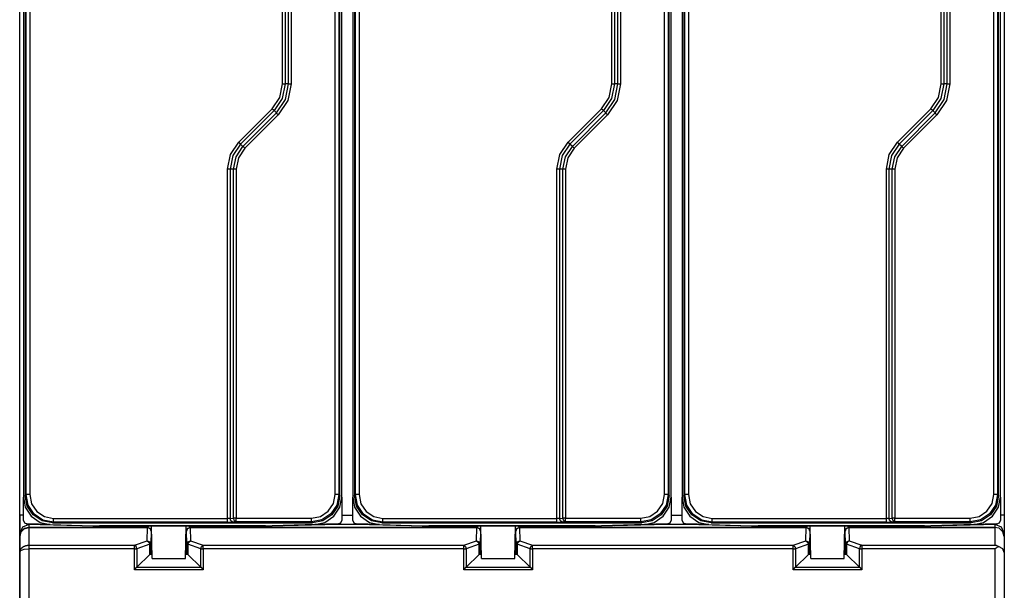
# Model space of a CAD drawing. Extents: x 46 to 233, y -192 to -20.
# Drawn here: x 179 to 233, y -145 to -114 of the extents above; entities that cross this region are included whole.
import ezdxf

# ---------------------------------------------------------------- set-up
doc = ezdxf.new("R2010")
doc.units = 0
doc.header["$MEASUREMENT"] = 0
doc.layers.add('VRSTVA_5', color=7, linetype='CONTINUOUS')

# ---------------------------------------------------------------- blocks, each defined once
blk = doc.blocks.new('BLOCK_19')
at = {"layer": 'VRSTVA_5', "color": 7}
for points in [[(179.332, -141.154), (179.332, -97.147)], [(193.697, -117.596), (193.697, -97.119)], [(193.838, -97.123), (193.838, -117.596)], [(194.021, -117.596), (194.021, -97.128)], [(194.162, -97.128), (194.162, -117.596)], [(211.697, -117.596), (211.697, -97.119)], [(211.838, -97.123), (211.838, -117.596)], [(212.021, -117.596), (212.021, -97.128)], [(212.162, -97.128), (212.162, -117.596)], [(229.697, -117.596), (229.697, -97.119)], [(229.838, -97.123), (229.838, -117.596)], [(230.021, -117.596), (230.021, -97.128)], [(230.162, -97.128), (230.162, -117.596)], [(233.144, -97.147), (233.144, -141.154)], [(179.532, -98.283), (179.532, -140.161)], [(179.632, -98.372), (179.632, -140.073)], [(179.68, -140.026), (179.68, -98.419)], [(179.879, -98.419), (179.879, -140.026)], [(196.577, -140.018), (196.577, -98.427)], [(196.777, -98.427), (196.777, -140.018)], [(196.832, -140.073), (196.832, -98.372)], [(196.932, -140.161), (196.932, -98.283)], [(197.532, -98.283), (197.532, -140.161)], [(197.632, -98.372), (197.632, -140.073)], [(197.679, -140.026), (197.679, -98.419)], [(197.879, -98.419), (197.879, -140.026)], [(214.577, -140.018), (214.577, -98.427)], [(214.777, -98.427), (214.777, -140.018)], [(214.832, -140.073), (214.832, -98.372)], [(214.932, -140.161), (214.932, -98.283)], [(215.532, -98.283), (215.532, -140.161)], [(215.632, -98.372), (215.632, -140.073)], [(215.679, -140.026), (215.679, -98.419)], [(215.879, -98.419), (215.879, -140.026)], [(232.577, -140.018), (232.577, -98.427)], [(232.777, -98.427), (232.777, -140.018)], [(232.832, -140.073), (232.832, -98.372)], [(232.932, -140.161), (232.932, -98.283)], [(193.135, -118.952), (193.551, -118.33), (193.697, -117.596)], [(193.838, -117.596), (193.682, -118.384), (193.235, -119.052)], [(193.365, -119.181), (193.85, -118.454), (194.021, -117.596)], [(194.162, -117.596), (193.981, -118.508), (193.465, -119.281)], [(193.697, -117.596), (193.773, -117.596), (193.838, -117.596)], [(194.021, -117.596), (193.838, -117.596)], [(194.021, -117.596), (194.086, -117.596), (194.162, -117.596)], [(211.135, -118.952), (211.551, -118.33), (211.697, -117.596)], [(211.838, -117.596), (211.681, -118.384), (211.235, -119.052)], [(211.365, -119.181), (211.85, -118.454), (212.021, -117.596)], [(212.162, -117.596), (211.981, -118.508), (211.464, -119.281)], [(211.697, -117.596), (211.773, -117.596), (211.838, -117.596)], [(212.021, -117.596), (211.838, -117.596)], [(212.021, -117.596), (212.086, -117.596), (212.162, -117.596)], [(229.135, -118.952), (229.551, -118.33), (229.697, -117.596)], [(229.838, -117.596), (229.681, -118.384), (229.235, -119.052)], [(229.364, -119.181), (229.85, -118.454), (230.021, -117.596)], [(230.162, -117.596), (229.981, -118.508), (229.464, -119.281)], [(229.697, -117.596), (229.774, -117.596), (229.838, -117.596)], [(230.021, -117.596), (229.838, -117.596)], [(230.021, -117.596), (230.086, -117.596), (230.162, -117.596)], [(191.307, -120.78), (193.135, -118.952)], [(193.235, -119.052), (191.407, -120.88)], [(191.536, -121.01), (193.365, -119.181)], [(193.465, -119.281), (191.636, -121.11)], [(193.235, -119.052), (193.19, -119.006), (193.135, -118.952)], [(193.365, -119.181), (193.235, -119.052)], [(193.465, -119.281), (193.411, -119.227), (193.365, -119.181)], [(209.306, -120.78), (211.135, -118.952)], [(211.235, -119.052), (209.407, -120.88)], [(209.536, -121.01), (211.365, -119.181)], [(211.464, -119.281), (209.636, -121.11)], [(211.235, -119.052), (211.19, -119.006), (211.135, -118.952)], [(211.365, -119.181), (211.235, -119.052)], [(211.464, -119.281), (211.41, -119.227), (211.365, -119.181)], [(227.307, -120.78), (229.135, -118.952)], [(229.235, -119.052), (227.407, -120.88)], [(227.536, -121.01), (229.364, -119.181)], [(229.464, -119.281), (227.636, -121.11)], [(229.235, -119.052), (229.189, -119.006), (229.135, -118.952)], [(229.364, -119.181), (229.235, -119.052)], [(229.464, -119.281), (229.411, -119.227), (229.364, -119.181)], [(190.696, -122.253), (190.856, -121.456), (191.307, -120.78)], [(191.407, -120.88), (190.986, -121.51), (190.838, -122.253)], [(191.021, -122.253), (191.155, -121.58), (191.536, -121.01)], [(191.407, -120.88), (191.361, -120.835), (191.307, -120.78)], [(191.536, -121.01), (191.407, -120.88)], [(191.636, -121.11), (191.582, -121.055), (191.536, -121.01)], [(208.697, -122.253), (208.855, -121.456), (209.306, -120.78)], [(209.407, -120.88), (208.986, -121.51), (208.838, -122.253)], [(209.021, -122.253), (209.155, -121.58), (209.536, -121.01)], [(209.407, -120.88), (209.361, -120.835), (209.306, -120.78)], [(209.536, -121.01), (209.407, -120.88)], [(209.636, -121.11), (209.582, -121.055), (209.536, -121.01)], [(226.697, -122.253), (226.855, -121.456), (227.307, -120.78)], [(227.407, -120.88), (226.986, -121.51), (226.838, -122.253)], [(227.021, -122.253), (227.155, -121.58), (227.536, -121.01)], [(227.407, -120.88), (227.361, -120.835), (227.307, -120.78)], [(227.536, -121.01), (227.407, -120.88)], [(227.636, -121.11), (227.582, -121.055), (227.536, -121.01)], [(191.636, -121.11), (191.285, -121.634), (191.162, -122.253)], [(209.636, -121.11), (209.286, -121.634), (209.162, -122.253)], [(227.636, -121.11), (227.286, -121.634), (227.162, -122.253)], [(190.838, -122.253), (190.773, -122.253), (190.696, -122.253)], [(190.696, -141.325), (190.696, -122.253)], [(191.021, -122.253), (190.838, -122.253)], [(190.838, -122.253), (190.838, -141.322)], [(191.162, -122.253), (191.086, -122.253), (191.021, -122.253)], [(191.021, -141.317), (191.021, -122.253)], [(191.162, -122.253), (191.162, -141.317)], [(208.838, -122.253), (208.773, -122.253), (208.697, -122.253)], [(208.697, -141.325), (208.697, -122.253)], [(209.021, -122.253), (208.838, -122.253)], [(208.838, -122.253), (208.838, -141.322)], [(209.162, -122.253), (209.086, -122.253), (209.021, -122.253)], [(209.021, -141.317), (209.021, -122.253)], [(209.162, -122.253), (209.162, -141.317)], [(226.838, -122.253), (226.774, -122.253), (226.697, -122.253)], [(226.697, -141.325), (226.697, -122.253)], [(227.021, -122.253), (226.838, -122.253)], [(226.838, -122.253), (226.838, -141.322)], [(227.162, -122.253), (227.086, -122.253), (227.021, -122.253)], [(227.021, -141.317), (227.021, -122.253)], [(227.162, -122.253), (227.162, -141.317)], [(179.532, -141.429), (179.532, -141.429), (179.532, -141.335), (179.532, -141.1), (179.532, -140.795), (179.532, -140.49), (179.532, -140.256), (179.532, -140.161)], [(179.532, -140.161), (179.634, -140.706), (179.957, -141.208), (180.451, -141.545), (180.993, -141.661)], [(179.632, -140.073), (179.68, -140.026)], [(181.131, -141.572), (180.557, -141.458), (180.071, -141.134), (179.746, -140.647), (179.632, -140.073)], [(179.879, -140.026), (179.74, -140.026), (179.68, -140.026)], [(181.179, -141.525), (180.605, -141.411), (180.119, -141.086), (179.793, -140.6), (179.68, -140.026)], [(179.879, -140.026), (179.978, -140.523), (180.26, -140.945), (180.681, -141.226), (181.179, -141.325)], [(195.277, -141.317), (195.775, -141.218), (196.196, -140.936), (196.478, -140.515), (196.577, -140.018)], [(196.777, -140.018), (196.663, -140.592), (196.338, -141.078), (195.851, -141.403), (195.277, -141.517)], [(196.832, -140.073), (196.718, -140.647), (196.393, -141.134), (195.906, -141.458), (195.332, -141.572)], [(195.471, -141.661), (196.012, -141.545), (196.507, -141.208), (196.83, -140.706), (196.932, -140.161)], [(196.777, -140.018), (196.717, -140.018), (196.577, -140.018)], [(196.777, -140.018), (196.832, -140.073)], [(196.932, -140.161), (196.932, -140.256), (196.932, -140.49), (196.932, -140.795), (196.932, -141.1), (196.932, -141.335), (196.932, -141.429)], [(197.532, -141.429), (197.532, -141.429), (197.532, -141.335), (197.532, -141.1), (197.532, -140.795), (197.532, -140.49), (197.532, -140.256), (197.532, -140.161)], [(197.532, -140.161), (197.634, -140.706), (197.958, -141.208), (198.452, -141.545), (198.993, -141.661)], [(197.632, -140.073), (197.679, -140.026)], [(199.132, -141.572), (198.558, -141.458), (198.071, -141.134), (197.746, -140.647), (197.632, -140.073)], [(197.879, -140.026), (197.739, -140.026), (197.679, -140.026)], [(199.179, -141.525), (198.605, -141.411), (198.118, -141.086), (197.794, -140.6), (197.679, -140.026)], [(197.879, -140.026), (197.978, -140.523), (198.26, -140.945), (198.681, -141.226), (199.179, -141.325)], [(213.277, -141.317), (213.775, -141.218), (214.196, -140.936), (214.478, -140.515), (214.577, -140.018)], [(214.777, -140.018), (214.663, -140.592), (214.338, -141.078), (213.851, -141.403), (213.277, -141.517)], [(214.832, -140.073), (214.718, -140.647), (214.393, -141.134), (213.906, -141.458), (213.332, -141.572)], [(213.472, -141.661), (214.012, -141.545), (214.506, -141.208), (214.83, -140.706), (214.932, -140.161)], [(214.777, -140.018), (214.717, -140.018), (214.577, -140.018)], [(214.777, -140.018), (214.832, -140.073)], [(214.932, -140.161), (214.932, -140.256), (214.932, -140.49), (214.932, -140.795), (214.932, -141.1), (214.932, -141.335), (214.932, -141.429)], [(215.532, -141.429), (215.532, -141.429), (215.532, -141.335), (215.532, -141.1), (215.532, -140.795), (215.532, -140.49), (215.532, -140.256), (215.532, -140.161)], [(215.532, -140.161), (215.634, -140.706), (215.958, -141.208), (216.452, -141.545), (216.992, -141.661)], [(215.632, -140.073), (215.679, -140.026)], [(217.132, -141.572), (216.558, -141.458), (216.071, -141.134), (215.746, -140.647), (215.632, -140.073)], [(215.879, -140.026), (215.74, -140.026), (215.679, -140.026)], [(217.178, -141.525), (216.605, -141.411), (216.119, -141.086), (215.794, -140.6), (215.679, -140.026)], [(215.879, -140.026), (215.978, -140.523), (216.259, -140.945), (216.682, -141.226), (217.178, -141.325)], [(231.277, -141.317), (231.775, -141.218), (232.196, -140.936), (232.478, -140.515), (232.577, -140.018)], [(232.777, -140.018), (232.663, -140.592), (232.338, -141.078), (231.851, -141.403), (231.277, -141.517)], [(232.832, -140.073), (232.718, -140.647), (232.393, -141.134), (231.906, -141.458), (231.332, -141.572)], [(231.471, -141.661), (232.012, -141.545), (232.506, -141.208), (232.83, -140.706), (232.932, -140.161)], [(232.777, -140.018), (232.717, -140.018), (232.577, -140.018)], [(232.777, -140.018), (232.832, -140.073)], [(232.932, -140.161), (232.932, -140.256), (232.932, -140.49), (232.932, -140.795), (232.932, -141.1), (232.932, -141.335), (232.932, -141.429)], [(179.532, -141.154), (179.385, -141.154), (179.332, -141.154)], [(179.332, -142.154), (179.332, -142.018), (179.332, -141.652), (179.332, -141.154)], [(179.332, -141.154), (179.332, -191.324)], [(179.532, -141.429), (179.589, -141.568), (179.726, -141.629)], [(181.179, -141.525), (181.131, -141.572)], [(181.179, -141.325), (190.696, -141.325)], [(181.179, -141.525), (181.179, -141.465), (181.179, -141.325)], [(190.696, -141.525), (181.179, -141.525)], [(190.838, -141.322), (190.696, -141.325)], [(190.696, -141.525), (190.696, -141.465), (190.696, -141.325)], [(190.696, -141.525), (190.98, -141.522)], [(190.838, -141.322), (191.021, -141.317)], [(190.98, -141.522), (190.88, -141.462), (190.838, -141.322)], [(191.162, -141.517), (190.98, -141.522)], [(191.162, -141.317), (191.086, -141.317), (191.021, -141.317)], [(191.162, -141.517), (191.064, -141.457), (191.021, -141.317)], [(191.162, -141.317), (195.277, -141.317)], [(191.162, -141.517), (191.162, -141.457), (191.162, -141.317)], [(195.277, -141.517), (191.162, -141.517)], [(195.277, -141.517), (195.277, -141.457), (195.277, -141.317)], [(195.332, -141.572), (195.277, -141.517)], [(196.737, -141.629), (196.875, -141.568), (196.932, -141.429)], [(196.932, -141.154), (197.532, -141.154)], [(197.532, -141.429), (197.589, -141.568), (197.727, -141.629)], [(199.179, -141.525), (199.132, -141.572)], [(199.179, -141.325), (208.697, -141.325)], [(199.179, -141.525), (199.179, -141.465), (199.179, -141.325)], [(208.697, -141.525), (199.179, -141.525)], [(208.838, -141.322), (208.697, -141.325)], [(208.697, -141.525), (208.697, -141.465), (208.697, -141.325)], [(208.697, -141.525), (208.98, -141.522)], [(208.838, -141.322), (209.021, -141.317)], [(208.98, -141.522), (208.881, -141.462), (208.838, -141.322)], [(209.162, -141.517), (208.98, -141.522)], [(209.162, -141.317), (209.086, -141.317), (209.021, -141.317)], [(209.162, -141.517), (209.063, -141.457), (209.021, -141.317)], [(209.162, -141.317), (213.277, -141.317)], [(209.162, -141.517), (209.162, -141.457), (209.162, -141.317)], [(213.277, -141.517), (209.162, -141.517)], [(213.277, -141.517), (213.277, -141.457), (213.277, -141.317)], [(213.332, -141.572), (213.277, -141.517)], [(214.737, -141.629), (214.875, -141.568), (214.932, -141.429)], [(214.932, -141.154), (215.532, -141.154)], [(215.532, -141.429), (215.589, -141.568), (215.727, -141.629)], [(217.178, -141.525), (217.132, -141.572)], [(217.178, -141.325), (226.697, -141.325)], [(217.178, -141.525), (217.178, -141.465), (217.178, -141.325)], [(226.697, -141.525), (217.178, -141.525)], [(226.838, -141.322), (226.697, -141.325)], [(226.697, -141.525), (226.697, -141.465), (226.697, -141.325)], [(226.697, -141.525), (226.98, -141.522)], [(226.838, -141.322), (227.021, -141.317)], [(226.98, -141.522), (226.881, -141.462), (226.838, -141.322)], [(227.162, -141.517), (226.98, -141.522)], [(227.162, -141.317), (227.086, -141.317), (227.021, -141.317)], [(227.162, -141.517), (227.063, -141.457), (227.021, -141.317)], [(227.162, -141.317), (231.277, -141.317)], [(227.162, -141.517), (227.162, -141.457), (227.162, -141.317)], [(231.277, -141.517), (227.162, -141.517)], [(231.277, -141.517), (231.277, -141.457), (231.277, -141.317)], [(231.332, -141.572), (231.277, -141.517)], [(232.737, -141.629), (232.875, -141.568), (232.932, -141.429)], [(233.144, -141.154), (233.088, -141.154), (232.932, -141.154)], [(233.144, -141.154), (233.144, -141.652), (233.144, -142.018), (233.144, -142.154)], [(233.144, -141.154), (233.144, -191.324)], [(179.832, -141.654), (179.478, -141.8), (179.332, -142.154)], [(179.832, -141.814), (179.581, -141.882), (179.401, -142.062), (179.332, -142.313)], [(179.332, -142.313), (179.401, -142.068), (179.581, -141.892), (179.832, -141.824)], [(179.705, -141.628), (181.529, -141.676), (183.353, -141.723)], [(179.726, -141.629), (183.332, -141.723)], [(179.726, -141.629), (179.726, -141.63)], [(180.993, -141.661), (180.899, -141.659), (180.664, -141.653), (180.36, -141.645), (180.055, -141.637), (179.82, -141.631), (179.726, -141.629)], [(179.726, -141.629), (183.332, -141.723)], [(179.726, -141.63), (182.642, -141.705)], [(179.832, -141.639), (179.832, -141.65), (179.832, -141.654)], [(180.668, -141.654), (179.832, -141.654)], [(179.832, -141.654), (179.832, -141.814)], [(179.832, -141.814), (186.319, -141.814)], [(179.832, -141.814), (179.832, -141.816), (179.832, -141.824)], [(186.319, -141.824), (179.832, -141.824)], [(179.832, -141.824), (179.832, -142.789)], [(180.993, -141.661), (183.332, -141.723)], [(181.131, -141.572), (195.332, -141.572)], [(183.332, -141.723), (193.132, -141.723)], [(183.332, -141.723), (183.332, -141.723)], [(183.332, -141.723), (183.332, -141.723)], [(183.332, -141.723), (183.332, -141.723)], [(183.688, -141.723), (183.688, -141.723)], [(183.688, -141.723), (183.688, -141.723)], [(183.688, -141.723), (183.688, -141.723)], [(183.688, -141.723), (183.688, -141.723)], [(183.688, -141.723), (183.688, -141.723)], [(183.688, -141.723), (183.688, -141.723)], [(183.688, -141.723), (183.688, -141.723)], [(183.688, -141.723), (183.688, -141.723)], [(183.688, -141.723), (183.688, -141.723)], [(183.688, -141.723), (183.688, -141.723)], [(192.775, -141.723), (183.688, -141.723)], [(183.688, -141.723), (183.688, -141.723)], [(183.688, -141.723), (192.775, -141.723)], [(192.775, -141.723), (183.688, -141.723)], [(183.688, -141.723), (183.688, -141.723)], [(183.688, -141.723), (192.775, -141.723)], [(192.775, -141.723), (183.688, -141.723)], [(183.688, -141.723), (183.688, -141.723)], [(183.688, -141.723), (192.775, -141.723)], [(192.775, -141.723), (183.688, -141.723)], [(183.688, -141.723), (183.688, -141.723)], [(183.688, -141.723), (192.775, -141.723)], [(192.775, -141.723), (183.688, -141.723)], [(183.688, -141.723), (183.688, -141.723)], [(183.688, -141.723), (192.775, -141.723)], [(192.775, -141.723), (183.688, -141.723)], [(183.688, -141.723), (183.688, -141.723)], [(183.688, -141.723), (192.775, -141.723)], [(192.775, -141.723), (183.688, -141.723)], [(183.688, -141.723), (183.688, -141.723)], [(183.688, -141.723), (192.775, -141.723)], [(192.775, -141.723), (183.688, -141.723)], [(183.688, -141.723), (183.688, -141.723)], [(183.688, -141.723), (192.775, -141.723)], [(192.775, -141.723), (183.688, -141.723)], [(183.688, -141.723), (183.688, -141.723)], [(183.688, -141.723), (192.775, -141.723)], [(192.775, -141.723), (183.688, -141.723)], [(183.688, -141.723), (183.688, -141.723)], [(183.688, -141.723), (192.775, -141.723)], [(186.304, -142.549), (186.319, -141.824)], [(186.319, -141.814), (186.409, -141.723)], [(186.519, -142.013), (186.46, -141.872), (186.319, -141.814)], [(186.319, -141.824), (186.319, -141.816), (186.319, -141.814)], [(186.319, -141.824), (186.46, -141.88), (186.519, -142.013)], [(186.519, -142.013), (186.504, -142.738)], [(186.51, -141.723), (186.532, -141.723)], [(186.537, -141.995), (186.519, -142.013)], [(186.564, -143.522), (186.532, -141.723)], [(186.532, -141.723), (188.432, -141.723)], [(188.401, -143.522), (188.432, -141.723)], [(188.445, -142.013), (188.427, -141.995)], [(188.432, -141.723), (188.454, -141.723)], [(188.445, -142.013), (188.504, -141.872), (188.645, -141.814)], [(188.645, -141.824), (188.504, -141.88), (188.445, -142.013)], [(188.46, -142.738), (188.445, -142.013)], [(188.555, -141.723), (188.645, -141.814)], [(188.645, -141.814), (204.319, -141.814)], [(188.645, -141.824), (188.645, -141.816), (188.645, -141.814)], [(204.319, -141.824), (188.645, -141.824)], [(188.645, -141.824), (188.66, -142.549)], [(192.775, -141.723), (192.775, -141.723)], [(192.775, -141.723), (192.775, -141.723)], [(192.775, -141.723), (192.775, -141.723)], [(192.775, -141.723), (192.775, -141.723)], [(192.775, -141.723), (192.775, -141.723)], [(192.775, -141.723), (192.775, -141.723)], [(192.775, -141.723), (192.775, -141.723)], [(192.775, -141.723), (192.775, -141.723)], [(192.775, -141.723), (192.775, -141.723)], [(192.775, -141.723), (192.775, -141.723)], [(192.775, -141.723), (192.775, -141.723)], [(192.775, -141.723), (192.775, -141.723)], [(192.775, -141.723), (192.775, -141.723)], [(192.775, -141.723), (192.775, -141.723)], [(192.775, -141.723), (192.775, -141.723)], [(192.775, -141.723), (192.775, -141.723)], [(192.775, -141.723), (192.775, -141.723)], [(192.775, -141.723), (192.775, -141.723)], [(192.775, -141.723), (192.775, -141.723)], [(192.775, -141.723), (192.775, -141.723)], [(193.11, -141.723), (194.934, -141.676), (196.759, -141.628)], [(196.737, -141.629), (193.132, -141.723)], [(193.132, -141.723), (196.737, -141.629)], [(193.132, -141.723), (195.471, -141.661)], [(193.132, -141.723), (193.132, -141.723)], [(193.132, -141.723), (193.132, -141.723)], [(193.132, -141.723), (193.132, -141.723)], [(193.822, -141.705), (196.737, -141.63)], [(196.737, -141.629), (196.737, -141.629), (196.644, -141.631), (196.409, -141.637), (196.104, -141.645), (195.8, -141.653), (195.565, -141.659), (195.471, -141.661)], [(198.667, -141.654), (195.796, -141.654)], [(196.737, -141.63), (196.737, -141.629)], [(197.705, -141.628), (199.529, -141.676), (201.354, -141.723)], [(197.727, -141.629), (201.332, -141.723)], [(197.727, -141.629), (201.332, -141.723)], [(197.727, -141.629), (197.727, -141.63)], [(198.993, -141.661), (198.899, -141.659), (198.665, -141.653), (198.359, -141.645), (198.055, -141.637), (197.82, -141.631), (197.727, -141.629)], [(197.727, -141.63), (200.642, -141.705)], [(198.993, -141.661), (201.332, -141.723)], [(199.132, -141.572), (213.332, -141.572)], [(201.332, -141.723), (211.132, -141.723)], [(201.332, -141.723), (201.332, -141.723)], [(201.332, -141.723), (201.332, -141.723)], [(201.332, -141.723), (201.332, -141.723)], [(201.688, -141.723), (201.688, -141.723)], [(201.688, -141.723), (201.688, -141.723)], [(201.688, -141.723), (201.688, -141.723)], [(201.688, -141.723), (201.688, -141.723)], [(201.688, -141.723), (201.688, -141.723)], [(201.688, -141.723), (201.688, -141.723)], [(201.688, -141.723), (201.688, -141.723)], [(201.688, -141.723), (201.688, -141.723)], [(201.688, -141.723), (201.688, -141.723)], [(201.688, -141.723), (201.688, -141.723)], [(210.775, -141.723), (201.688, -141.723)], [(201.688, -141.723), (201.688, -141.723)], [(201.688, -141.723), (210.775, -141.723)], [(210.775, -141.723), (201.688, -141.723)], [(201.688, -141.723), (201.688, -141.723)], [(201.688, -141.723), (210.775, -141.723)], [(210.775, -141.723), (201.688, -141.723)], [(201.688, -141.723), (201.688, -141.723)], [(201.688, -141.723), (210.775, -141.723)], [(210.775, -141.723), (201.688, -141.723)], [(201.688, -141.723), (201.688, -141.723)], [(201.688, -141.723), (210.775, -141.723)], [(210.775, -141.723), (201.688, -141.723)], [(201.688, -141.723), (201.688, -141.723)], [(201.688, -141.723), (210.775, -141.723)], [(210.775, -141.723), (201.688, -141.723)], [(201.688, -141.723), (201.688, -141.723)], [(201.688, -141.723), (210.775, -141.723)], [(210.775, -141.723), (201.688, -141.723)], [(201.688, -141.723), (201.688, -141.723)], [(201.688, -141.723), (210.775, -141.723)], [(210.775, -141.723), (201.688, -141.723)], [(201.688, -141.723), (201.688, -141.723)], [(201.688, -141.723), (210.775, -141.723)], [(210.775, -141.723), (201.688, -141.723)], [(201.688, -141.723), (201.688, -141.723)], [(201.688, -141.723), (210.775, -141.723)], [(210.775, -141.723), (201.688, -141.723)], [(201.688, -141.723), (201.688, -141.723)], [(201.688, -141.723), (210.775, -141.723)], [(204.304, -142.549), (204.319, -141.824)], [(204.319, -141.814), (204.409, -141.723)], [(204.319, -141.814), (204.461, -141.872), (204.519, -142.013)], [(204.319, -141.814), (204.319, -141.816), (204.319, -141.824)], [(204.519, -142.013), (204.461, -141.88), (204.319, -141.824)], [(204.519, -142.013), (204.504, -142.738)], [(204.51, -141.723), (204.532, -141.723)], [(204.537, -141.995), (204.519, -142.013)], [(204.564, -143.522), (204.532, -141.723)], [(204.532, -141.723), (206.432, -141.723)], [(206.4, -143.522), (206.432, -141.723)], [(206.445, -142.013), (206.427, -141.995)], [(206.432, -141.723), (206.454, -141.723)], [(206.445, -142.013), (206.504, -141.872), (206.645, -141.814)], [(206.645, -141.824), (206.504, -141.88), (206.445, -142.013)], [(206.46, -142.738), (206.445, -142.013)], [(206.555, -141.723), (206.645, -141.814)], [(206.645, -141.824), (206.645, -141.816), (206.645, -141.814)], [(206.645, -141.814), (222.319, -141.814)], [(222.319, -141.824), (206.645, -141.824)], [(206.645, -141.824), (206.66, -142.549)], [(210.775, -141.723), (210.775, -141.723)], [(210.775, -141.723), (210.775, -141.723)], [(210.775, -141.723), (210.775, -141.723)], [(210.775, -141.723), (210.775, -141.723)], [(210.775, -141.723), (210.775, -141.723)], [(210.775, -141.723), (210.775, -141.723)], [(210.775, -141.723), (210.775, -141.723)], [(210.775, -141.723), (210.775, -141.723)], [(210.775, -141.723), (210.775, -141.723)], [(210.775, -141.723), (210.775, -141.723)], [(210.775, -141.723), (210.775, -141.723)], [(210.775, -141.723), (210.775, -141.723)], [(210.775, -141.723), (210.775, -141.723)], [(210.775, -141.723), (210.775, -141.723)], [(210.775, -141.723), (210.775, -141.723)], [(210.775, -141.723), (210.775, -141.723)], [(210.775, -141.723), (210.775, -141.723)], [(210.775, -141.723), (210.775, -141.723)], [(210.775, -141.723), (210.775, -141.723)], [(210.775, -141.723), (210.775, -141.723)], [(211.11, -141.723), (212.935, -141.676), (214.759, -141.628)], [(214.737, -141.629), (211.132, -141.723)], [(211.132, -141.723), (214.737, -141.629)], [(211.132, -141.723), (213.472, -141.661)], [(211.132, -141.723), (211.132, -141.723)], [(211.132, -141.723), (211.132, -141.723)], [(211.132, -141.723), (211.132, -141.723)], [(211.822, -141.705), (214.737, -141.63)], [(214.737, -141.629), (214.737, -141.629), (214.644, -141.631), (214.409, -141.637), (214.104, -141.645), (213.8, -141.653), (213.565, -141.659), (213.472, -141.661)], [(216.668, -141.654), (213.796, -141.654)], [(214.737, -141.63), (214.737, -141.629)], [(215.705, -141.628), (217.529, -141.676), (219.354, -141.723)], [(215.727, -141.629), (215.727, -141.63)], [(216.992, -141.661), (216.899, -141.659), (216.664, -141.653), (216.36, -141.645), (216.055, -141.637), (215.82, -141.631), (215.727, -141.629)], [(215.727, -141.629), (219.332, -141.723)], [(215.727, -141.629), (219.332, -141.723)], [(215.727, -141.63), (218.642, -141.705)], [(216.992, -141.661), (219.332, -141.723)], [(217.132, -141.572), (231.332, -141.572)], [(219.332, -141.723), (229.132, -141.723)], [(219.332, -141.723), (219.332, -141.723)], [(219.332, -141.723), (219.332, -141.723)], [(219.332, -141.723), (219.332, -141.723)], [(219.689, -141.723), (219.689, -141.723)], [(219.689, -141.723), (219.689, -141.723)], [(219.689, -141.723), (219.689, -141.723)], [(219.689, -141.723), (219.689, -141.723)], [(219.689, -141.723), (219.689, -141.723)], [(219.689, -141.723), (219.689, -141.723)], [(219.689, -141.723), (219.689, -141.723)], [(219.689, -141.723), (219.689, -141.723)], [(219.689, -141.723), (219.689, -141.723)], [(219.689, -141.723), (219.689, -141.723)], [(228.776, -141.723), (219.689, -141.723)], [(219.689, -141.723), (219.689, -141.723)], [(219.689, -141.723), (228.776, -141.723)], [(228.776, -141.723), (219.689, -141.723)], [(219.689, -141.723), (219.689, -141.723)], [(219.689, -141.723), (228.776, -141.723)], [(228.776, -141.723), (219.689, -141.723)], [(219.689, -141.723), (219.689, -141.723)], [(219.689, -141.723), (228.776, -141.723)], [(228.776, -141.723), (219.689, -141.723)], [(219.689, -141.723), (219.689, -141.723)], [(219.689, -141.723), (228.776, -141.723)], [(228.776, -141.723), (219.689, -141.723)], [(219.689, -141.723), (219.689, -141.723)], [(219.689, -141.723), (228.776, -141.723)], [(228.776, -141.723), (219.689, -141.723)], [(219.689, -141.723), (219.689, -141.723)], [(219.689, -141.723), (228.776, -141.723)], [(228.776, -141.723), (219.689, -141.723)], [(219.689, -141.723), (219.689, -141.723)], [(219.689, -141.723), (228.776, -141.723)], [(228.776, -141.723), (219.689, -141.723)], [(219.689, -141.723), (219.689, -141.723)], [(219.689, -141.723), (228.776, -141.723)], [(228.776, -141.723), (219.689, -141.723)], [(219.689, -141.723), (219.689, -141.723)], [(219.689, -141.723), (228.776, -141.723)], [(228.776, -141.723), (219.689, -141.723)], [(219.689, -141.723), (219.689, -141.723)], [(219.689, -141.723), (228.776, -141.723)], [(222.304, -142.549), (222.319, -141.824)], [(222.319, -141.814), (222.409, -141.723)], [(222.319, -141.814), (222.46, -141.872), (222.519, -142.013)], [(222.319, -141.814), (222.319, -141.816), (222.319, -141.824)], [(222.519, -142.013), (222.46, -141.88), (222.319, -141.824)], [(222.519, -142.013), (222.504, -142.738)], [(222.509, -141.723), (222.532, -141.723)], [(222.537, -141.995), (222.519, -142.013)], [(222.564, -143.522), (222.532, -141.723)], [(222.532, -141.723), (224.432, -141.723)], [(224.4, -143.522), (224.432, -141.723)], [(224.445, -142.013), (224.427, -141.995)], [(224.432, -141.723), (224.454, -141.723)], [(224.645, -141.814), (224.503, -141.872), (224.445, -142.013)], [(224.445, -142.013), (224.504, -141.88), (224.645, -141.824)], [(224.46, -142.738), (224.445, -142.013)], [(224.555, -141.723), (224.645, -141.814)], [(224.645, -141.814), (232.644, -141.814)], [(224.645, -141.814), (224.645, -141.816), (224.645, -141.824)], [(232.644, -141.824), (224.645, -141.824)], [(224.645, -141.824), (224.66, -142.549)], [(228.776, -141.723), (228.776, -141.723)], [(228.776, -141.723), (228.776, -141.723)], [(228.776, -141.723), (228.776, -141.723)], [(228.776, -141.723), (228.776, -141.723)], [(228.776, -141.723), (228.776, -141.723)], [(228.776, -141.723), (228.776, -141.723)], [(228.776, -141.723), (228.776, -141.723)], [(228.776, -141.723), (228.776, -141.723)], [(228.776, -141.723), (228.776, -141.723)], [(228.776, -141.723), (228.776, -141.723)], [(228.776, -141.723), (228.776, -141.723)], [(228.776, -141.723), (228.776, -141.723)], [(228.776, -141.723), (228.776, -141.723)], [(228.776, -141.723), (228.776, -141.723)], [(228.776, -141.723), (228.776, -141.723)], [(228.776, -141.723), (228.776, -141.723)], [(228.776, -141.723), (228.776, -141.723)], [(228.776, -141.723), (228.776, -141.723)], [(228.776, -141.723), (228.776, -141.723)], [(228.776, -141.723), (228.776, -141.723)], [(229.11, -141.723), (230.935, -141.676), (232.759, -141.628)], [(232.737, -141.629), (229.132, -141.723)], [(229.132, -141.723), (232.737, -141.629)], [(229.132, -141.723), (231.471, -141.661)], [(229.132, -141.723), (229.132, -141.723)], [(229.132, -141.723), (229.132, -141.723)], [(229.132, -141.723), (229.132, -141.723)], [(229.822, -141.705), (232.737, -141.63)], [(232.737, -141.629), (232.737, -141.629), (232.644, -141.631), (232.409, -141.637), (232.104, -141.645), (231.799, -141.653), (231.565, -141.659), (231.471, -141.661)], [(232.644, -141.654), (231.796, -141.654)], [(232.594, -141.816), (232.619, -141.814), (232.644, -141.814)], [(233.144, -142.313), (233.069, -142.049), (232.865, -141.865), (232.594, -141.816)], [(232.594, -141.816), (232.619, -141.82), (232.644, -141.824)], [(232.644, -141.654), (232.644, -141.65), (232.644, -141.641)], [(232.644, -141.814), (232.644, -141.654)], [(233.144, -142.154), (232.998, -141.8), (232.644, -141.654)], [(232.644, -142.789), (232.644, -141.824)], [(232.737, -141.63), (232.737, -141.629)], [(179.332, -142.313), (179.332, -142.154)], [(179.332, -143.193), (179.332, -142.313)], [(185.599, -142.789), (186.304, -142.549)], [(186.304, -142.549), (186.445, -142.605), (186.504, -142.738)], [(186.304, -142.549), (186.394, -142.617), (186.445, -142.738)], [(188.46, -142.738), (188.518, -142.605), (188.66, -142.549)], [(188.518, -142.738), (188.569, -142.617), (188.66, -142.549)], [(188.66, -142.549), (189.364, -142.789)], [(203.599, -142.789), (204.304, -142.549)], [(204.304, -142.549), (204.445, -142.605), (204.504, -142.738)], [(204.304, -142.549), (204.394, -142.617), (204.445, -142.738)], [(206.46, -142.738), (206.519, -142.605), (206.66, -142.549)], [(206.519, -142.738), (206.57, -142.617), (206.66, -142.549)], [(206.66, -142.549), (207.365, -142.789)], [(221.599, -142.789), (222.304, -142.549)], [(222.304, -142.549), (222.445, -142.605), (222.504, -142.738)], [(222.304, -142.549), (222.394, -142.617), (222.445, -142.738)], [(224.46, -142.738), (224.519, -142.605), (224.66, -142.549)], [(224.66, -142.549), (224.57, -142.617), (224.519, -142.738)], [(224.66, -142.549), (225.365, -142.789)], [(233.144, -142.154), (233.144, -142.313)], [(233.144, -142.313), (233.144, -143.193)], [(179.332, -143.193), (179.332, -143.186), (179.332, -143.179), (179.332, -143.172), (179.333, -143.165), (179.334, -143.159), (179.334, -143.152), (179.335, -143.145), (179.337, -143.138), (179.338, -143.131), (179.339, -143.125), (179.341, -143.118), (179.342, -143.111), (179.344, -143.105), (179.345, -143.098), (179.348, -143.092), (179.35, -143.085), (179.352, -143.079), (179.354, -143.072), (179.356, -143.067), (179.359, -143.06), (179.362, -143.054), (179.365, -143.048), (179.368, -143.042), (179.371, -143.036), (179.374, -143.03), (179.376, -143.024), (179.38, -143.019), (179.383, -143.013), (179.387, -143.008), (179.39, -143.001), (179.394, -142.997), (179.398, -142.991), (179.402, -142.986), (179.405, -142.98), (179.41, -142.975), (179.414, -142.97), (179.418, -142.965), (179.422, -142.96), (179.426, -142.955), (179.431, -142.95), (179.435, -142.946), (179.439, -142.941), (179.444, -142.936), (179.449, -142.932), (179.453, -142.927), (179.458, -142.923), (179.463, -142.919), (179.467, -142.914), (179.472, -142.91), (179.477, -142.906), (179.482, -142.902), (179.487, -142.898), (179.492, -142.894), (179.498, -142.891), (179.503, -142.887), (179.508, -142.883), (179.513, -142.879), (179.518, -142.876), (179.523, -142.873), (179.529, -142.869), (179.534, -142.866), (179.54, -142.863), (179.545, -142.86), (179.551, -142.857), (179.556, -142.854), (179.562, -142.851), (179.567, -142.848), (179.572, -142.846), (179.578, -142.843), (179.583, -142.84), (179.589, -142.838), (179.595, -142.835), (179.6, -142.833), (179.606, -142.831), (179.611, -142.828), (179.617, -142.826), (179.622, -142.824), (179.628, -142.822), (179.633, -142.82), (179.639, -142.819), (179.645, -142.817), (179.651, -142.815), (179.656, -142.813), (179.662, -142.811), (179.667, -142.81), (179.673, -142.809), (179.678, -142.807), (179.684, -142.806), (179.689, -142.804), (179.695, -142.803), (179.7, -142.802), (179.706, -142.801), (179.711, -142.8), (179.717, -142.799), (179.722, -142.797), (179.728, -142.797), (179.733, -142.796), (179.739, -142.795), (179.744, -142.795), (179.749, -142.794), (179.755, -142.793), (179.76, -142.793), (179.765, -142.792), (179.771, -142.791), (179.776, -142.791), (179.782, -142.791), (179.786, -142.79), (179.791, -142.79), (179.797, -142.79), (179.802, -142.789), (179.807, -142.789), (179.812, -142.789), (179.817, -142.789), (179.822, -142.789), (179.827, -142.789), (179.832, -142.789)], [(179.332, -143.193), (179.401, -143.085), (179.581, -143.008), (179.832, -142.978)], [(179.832, -142.789), (185.599, -142.789)], [(179.832, -142.789), (179.832, -142.862), (179.832, -142.978)], [(179.832, -142.978), (179.832, -156.362)], [(185.599, -142.978), (179.832, -142.978)], [(185.74, -142.978), (185.689, -142.857), (185.599, -142.789)], [(185.599, -142.978), (185.599, -142.862), (185.599, -142.789)], [(185.599, -142.978), (185.675, -142.978), (185.74, -142.978)], [(185.599, -144.133), (185.599, -142.978)], [(186.445, -142.738), (185.74, -142.978)], [(185.74, -142.978), (185.74, -143.992)], [(186.445, -142.738), (186.489, -142.738), (186.504, -142.738)], [(186.445, -143.287), (186.445, -142.738)], [(186.504, -142.738), (186.504, -143.229)], [(188.46, -143.229), (188.46, -142.738)], [(188.46, -142.738), (188.476, -142.738), (188.518, -142.738)], [(188.518, -142.738), (188.518, -143.287)], [(189.223, -142.978), (188.518, -142.738)], [(189.223, -142.978), (189.274, -142.857), (189.364, -142.789)], [(189.223, -142.978), (189.288, -142.978), (189.364, -142.978)], [(189.223, -143.992), (189.223, -142.978)], [(189.364, -142.978), (189.364, -142.862), (189.364, -142.789)], [(189.364, -142.789), (203.599, -142.789)], [(203.599, -142.978), (189.364, -142.978)], [(189.364, -142.978), (189.364, -144.133)], [(203.599, -142.978), (203.599, -142.862), (203.599, -142.789)], [(203.599, -142.789), (203.69, -142.857), (203.741, -142.978)], [(203.599, -142.978), (203.676, -142.978), (203.741, -142.978)], [(203.599, -144.133), (203.599, -142.978)], [(204.445, -142.738), (203.741, -142.978)], [(203.741, -142.978), (203.741, -143.992)], [(204.445, -142.738), (204.488, -142.738), (204.504, -142.738)], [(204.445, -143.287), (204.445, -142.738)], [(204.504, -142.738), (204.504, -143.229)], [(206.46, -143.229), (206.46, -142.738)], [(206.46, -142.738), (206.475, -142.738), (206.519, -142.738)], [(206.519, -142.738), (206.519, -143.287)], [(207.224, -142.978), (206.519, -142.738)], [(207.224, -142.978), (207.275, -142.857), (207.365, -142.789)], [(207.224, -143.992), (207.224, -142.978)], [(207.224, -142.978), (207.288, -142.978), (207.365, -142.978)], [(207.365, -142.978), (207.365, -142.862), (207.365, -142.789)], [(207.365, -142.789), (221.599, -142.789)], [(221.599, -142.978), (207.365, -142.978)], [(207.365, -142.978), (207.365, -144.133)], [(221.599, -142.789), (221.689, -142.857), (221.74, -142.978)], [(221.599, -142.978), (221.599, -142.862), (221.599, -142.789)], [(221.599, -142.978), (221.676, -142.978), (221.74, -142.978)], [(221.599, -144.133), (221.599, -142.978)], [(222.445, -142.738), (221.74, -142.978)], [(221.74, -142.978), (221.74, -143.992)], [(222.445, -142.738), (222.489, -142.738), (222.504, -142.738)], [(222.445, -143.287), (222.445, -142.738)], [(222.504, -142.738), (222.504, -143.229)], [(224.46, -143.229), (224.46, -142.738)], [(224.46, -142.738), (224.475, -142.738), (224.519, -142.738)], [(224.519, -142.738), (224.519, -143.287)], [(225.223, -142.978), (224.519, -142.738)], [(225.365, -142.789), (225.274, -142.857), (225.223, -142.978)], [(225.223, -142.978), (225.288, -142.978), (225.365, -142.978)], [(225.223, -143.992), (225.223, -142.978)], [(225.365, -142.789), (229.364, -142.789)], [(225.365, -142.789), (225.365, -142.862), (225.365, -142.978)], [(232.644, -142.978), (225.365, -142.978)], [(225.365, -142.978), (225.365, -144.133)], [(229.364, -142.789), (230.833, -142.789), (232.302, -142.789)], [(232.302, -142.789), (232.467, -142.789), (232.632, -142.789)], [(232.632, -142.789), (232.644, -142.789)], [(232.834, -142.862), (232.788, -142.837), (232.74, -142.817), (232.717, -142.808), (232.692, -142.801), (232.681, -142.797), (232.669, -142.794), (232.657, -142.791), (232.644, -142.789)], [(232.834, -142.862), (232.788, -142.889), (232.741, -142.918), (232.717, -142.933), (232.692, -142.948), (232.681, -142.955), (232.669, -142.963), (232.657, -142.97), (232.644, -142.978)], [(232.644, -156.362), (232.644, -142.978)], [(233.144, -143.193), (233.06, -142.993), (232.834, -142.862)], [(179.332, -156.362), (179.332, -143.193)], [(186.445, -143.287), (185.74, -143.992)], [(186.445, -143.287), (186.504, -143.229)], [(186.559, -143.287), (186.445, -143.287)], [(186.557, -143.175), (186.504, -143.229)], [(186.504, -143.229), (186.559, -143.229)], [(186.564, -143.522), (188.401, -143.522)], [(188.518, -143.287), (188.404, -143.287)], [(188.405, -143.229), (188.46, -143.229)], [(188.406, -143.175), (188.46, -143.229)], [(188.46, -143.229), (188.518, -143.287)], [(188.518, -143.287), (189.223, -143.992)], [(204.445, -143.287), (203.741, -143.992)], [(204.445, -143.287), (204.504, -143.229)], [(204.559, -143.287), (204.445, -143.287)], [(204.558, -143.175), (204.504, -143.229)], [(204.504, -143.229), (204.558, -143.229)], [(204.564, -143.522), (206.4, -143.522)], [(206.519, -143.287), (206.404, -143.287)], [(206.406, -143.175), (206.46, -143.229)], [(206.406, -143.229), (206.46, -143.229)], [(206.46, -143.229), (206.519, -143.287)], [(206.519, -143.287), (207.224, -143.992)], [(222.445, -143.287), (221.74, -143.992)], [(222.445, -143.287), (222.504, -143.229)], [(222.56, -143.287), (222.445, -143.287)], [(222.558, -143.175), (222.504, -143.229)], [(222.504, -143.229), (222.558, -143.229)], [(222.564, -143.522), (224.4, -143.522)], [(224.519, -143.287), (224.404, -143.287)], [(224.406, -143.175), (224.46, -143.229)], [(224.406, -143.229), (224.46, -143.229)], [(224.46, -143.229), (224.519, -143.287)], [(225.223, -143.992), (224.519, -143.287)], [(233.144, -143.193), (233.144, -156.362)], [(185.599, -144.133), (185.74, -143.992)], [(189.364, -144.133), (185.599, -144.133)], [(185.74, -143.992), (189.223, -143.992)], [(189.223, -143.992), (189.364, -144.133)], [(203.599, -144.133), (203.741, -143.992)], [(207.365, -144.133), (203.599, -144.133)], [(203.741, -143.992), (207.224, -143.992)], [(207.224, -143.992), (207.365, -144.133)], [(221.599, -144.133), (221.74, -143.992)], [(225.365, -144.133), (221.599, -144.133)], [(221.74, -143.992), (225.223, -143.992)], [(225.223, -143.992), (225.365, -144.133)]]:
    blk.add_lwpolyline(points, dxfattribs=at)

msp = doc.modelspace()

# ---------------------------------------------------------------- block references
at = {"layer": 'VRSTVA_5'}
msp.add_blockref('BLOCK_19', (0, 0), dxfattribs=at)

doc.saveas('drawing.dxf')
